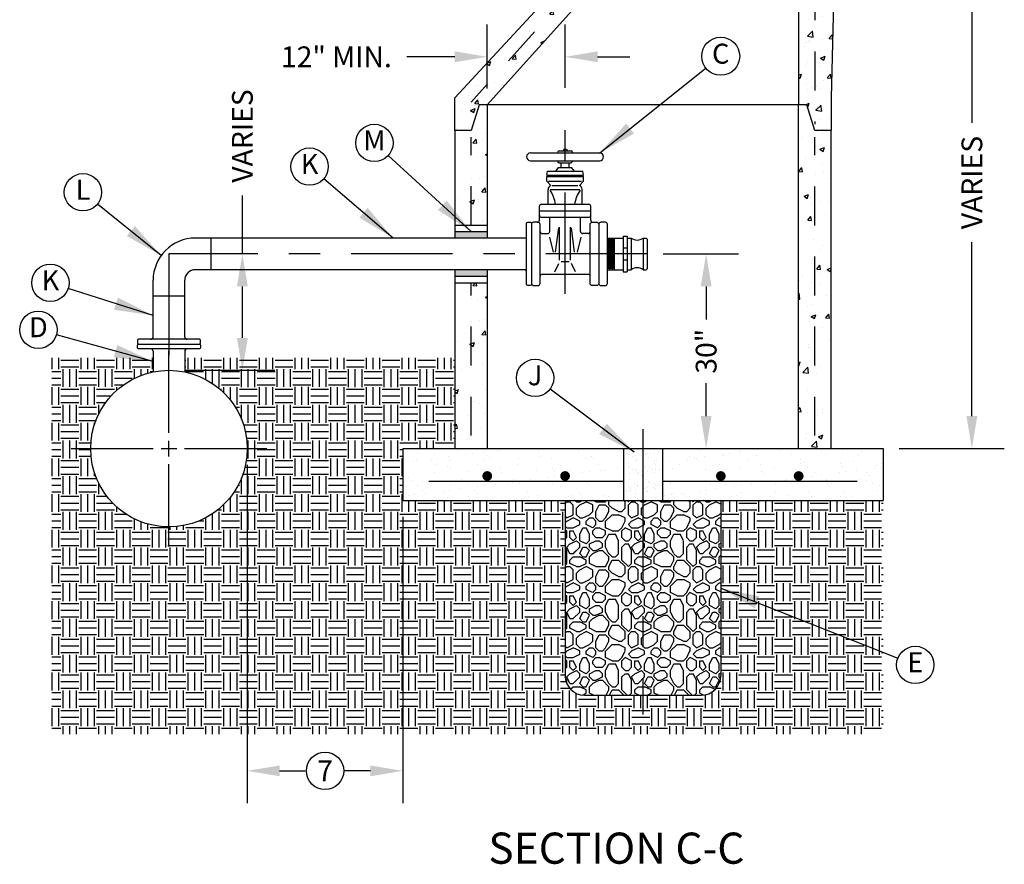
# Model space of a CAD drawing. Units: feet. Extents: x 0 to 11, y 0 to 8.5.
# Drawn here: x 3.5 to 6.7, y 4.3 to 7 of the extents above; entities that cross this region are included whole.
import ezdxf
from ezdxf.enums import TextEntityAlignment as Align

# ---------------------------------------------------------------- set-up
doc = ezdxf.new("R2010")
doc.units = ezdxf.units.FT
doc.header["$MEASUREMENT"] = 0
for name, pattern in [('CENTER1', [0.65, 0.5, -0.05, 0.05, -0.05]), ('CENTER2', [1.125, 0.75, -0.125, 0.125, -0.125]), ('HIDDEN2', [0.1875, 0.125, -0.0625]), ('PHANTOM2', [1.25, 0.625, -0.125, 0.125, -0.125, 0.125, -0.125])]:
    doc.linetypes.add(name, pattern=pattern)
doc.layers.get('DEFPOINTS').update_dxf_attribs({"linetype": 'CONTINUOUS'})
for name, color, linetype in [('PSB_DETAIL', 7, 'CONTINUOUS'), ('PSB_DETAIL DIMENSIONS', 2, 'CONTINUOUS'), ('PSB_DETAIL TEXT', 2, 'CONTINUOUS')]:
    doc.layers.add(name, color=color, linetype=linetype)
doc.styles.add('DETAIL', font='simplex.shx')
doc.styles.add('SIMPLEX', font='simplex.shx')
doc.dimstyles.new('PSB Detail', dxfattribs={"dimtxt": 0.08, "dimasz": 0.125, "dimexe": 0.125, "dimexo": 0.0625, "dimgap": 0.03125, "dimtad": 0, "dimzin": 0, "dimdsep": 46, "dimtxsty": 'SIMPLEX', "dimcen": -0.0625, "dimazin": 2, "dimtfac": 1, "dimtofl": 0, "dimtmove": 0, "dimatfit": 3, "dimfxl": 1, "dimtolj": 1, "dimtzin": 0, "dimarcsym": 0})
doc.dimstyles.new('PSB Detail pspace', dxfattribs={"dimtxt": 0.08, "dimasz": 0.125, "dimexe": 0.125, "dimexo": 0.0625, "dimgap": 0.03125, "dimtad": 0, "dimtih": 1, "dimtoh": 1, "dimdec": 4, "dimzin": 3, "dimdsep": 46, "dimlunit": 4, "dimtxsty": 'SIMPLEX', "dimcen": -0.0625, "dimazin": 2, "dimtfac": 1, "dimtdec": 4, "dimtofl": 0, "dimtmove": 0, "dimatfit": 3, "dimfxl": 1, "dimfrac": 1, "dimtolj": 1, "dimtzin": 0, "dimarcsym": 0})
pattern_1 = [(50, (-25.06335, -2.61083), (0.1494292, -0.01307336), [0.015625, -0.171875]), (355, (-25.06335, -2.61083), (-0.0289065, 0.1567067), [0.0125, -0.1375]), (100.4514, (-25.0509, -2.61192), (0.1205228, 0.14363324), [0.0132792, -0.1460713]), (46.1842, (-25.06335, -2.56916), (0.2223419, -0.0344831), [0.0234375, -0.2578125]), (96.6356, (-25.04482, -2.57204), (0.1947214, 0.2029412), [0.0199188, -0.2191069]), (351.1842, (-25.06335, -2.56916), (0.1947212, 0.2029414), [0.01875, -0.20625]), (21, (-25.04251, -2.57958), (0.12435564, -0.08387894), [0.015625, -0.171875]), (326, (-25.04251, -2.57958), (0.0506907, 0.1510729), [0.0125, -0.1375]), (71.4514, (-25.03215, -2.58657), (0.1750464, 0.06719385), [0.0132792, -0.1460713]), (37.5, (-25.063345, -2.61083), (0.0025333, 0.06935289), [0, -0.13583333, 0, -0.13958333, 0, -0.13802083]), (7.5, (-25.063345, -2.61083), (0.05480615, 0.0821691), [0, -0.07958333, 0, -0.13270833, 0, -0.05260417]), (327.5, (-25.109804, -2.61083), (0.11121301, -0.00469893), [0, -0.05208333, 0, -0.1625, 0, -0.215625]), (317.5, (-25.13064, -2.61083), (0.12149712, 0.0208552), [0, -0.06770833, 0, -0.10791667, 0, -0.153125])]
pattern_2 = [(50, (-35.1949, -2.52295), (0.1494292, -0.01307336), [0.015625, -0.171875]), (355, (-35.1949, -2.52295), (-0.0289065, 0.1567067), [0.0125, -0.1375]), (100.4514, (-35.18245, -2.52403), (0.1205228, 0.14363324), [0.0132792, -0.14607127]), (46.1842, (-35.1949, -2.48128), (0.2223419, -0.0344831), [0.0234375, -0.2578125]), (96.6356, (-35.17637, -2.48415), (0.1947214, 0.2029412), [0.0199188, -0.2191069]), (351.1842, (-35.1949, -2.48128), (0.1947212, 0.2029414), [0.01875, -0.20625]), (21, (-35.17407, -2.4917), (0.12435564, -0.08387894), [0.015625, -0.171875]), (326, (-35.17407, -2.4917), (0.0506907, 0.1510729), [0.0125, -0.1375]), (71.4514, (-35.1637, -2.49869), (0.1750464, 0.06719385), [0.0132792, -0.14607127]), (37.5, (-35.1949, -2.522945), (0.0025333, 0.069352886), [0, -0.13583333, 0, -0.13958333, 0, -0.13802083]), (7.5, (-35.1949, -2.522945), (0.05480615, 0.0821691), [0, -0.07958333, 0, -0.13270833, 0, -0.05260417]), (327.5, (-35.24136, -2.522945), (0.11121301, -0.00469893), [0, -0.05208333, 0, -0.1625, 0, -0.215625]), (317.5, (-35.26219, -2.52295), (0.12149712, 0.0208552), [0, -0.06770833, 0, -0.10791667, 0, -0.153125])]

# ---------------------------------------------------------------- blocks, each defined once
blk = doc.blocks.new('*D7')
at = {"layer": 'DEFPOINTS', "color": 0, "transparency": 16777216}
for p in [(5.5467, 6.2754), (5.5467, 5.6504), (5.7364, 5.6504)]:
    blk.add_point(p, dxfattribs=at)
at = {"layer": 'PSB_DETAIL DIMENSIONS', "color": 0, "lineweight": -2, "transparency": 16777216}
for p, q in [((5.5987, 6.2754), (5.8405, 6.2754)), ((5.7364, 6.1713), (5.7364, 6.0652)), ((5.7364, 5.7546), (5.7364, 5.8607))]:
    blk.add_line(p, q, dxfattribs=at)
at = {"layer": 'PSB_DETAIL DIMENSIONS', "color": 0, "transparency": 16777216}
for points in [[(5.719, 6.1713), (5.7537, 6.1713), (5.7364, 6.2754)], [(5.719, 5.7546), (5.7537, 5.7546), (5.7364, 5.6504)]]:
    blk.add_solid(points, dxfattribs=at)
at = {"layer": 'PSB_DETAIL DIMENSIONS', "color": 0, "transparency": 16777216, "insert": (5.7364, 5.9629), "char_height": 0.06667, "attachment_point": 5, "rotation": 90, "style": 'SIMPLEX'}
blk.add_mtext('\\A1;30"', dxfattribs=at)
blk = doc.blocks.new('*D8')
at = {"layer": 'DEFPOINTS', "color": 0, "transparency": 16777216}
for p in [(5.0335, 6.9082), (5.0335, 6.7545), (5.2835, 6.756)]:
    blk.add_point(p, dxfattribs=at)
at = {"layer": 'PSB_DETAIL DIMENSIONS', "color": 0, "lineweight": -2, "transparency": 16777216}
for p, q in [((5.0335, 6.8066), (5.0335, 7.0124)), ((5.2835, 6.8081), (5.2835, 7.0124)), ((4.9293, 6.9082), (4.7751, 6.9082)), ((5.3876, 6.9082), (5.4918, 6.9082))]:
    blk.add_line(p, q, dxfattribs=at)
at = {"layer": 'PSB_DETAIL DIMENSIONS', "color": 0, "transparency": 16777216}
for points in [[(4.9293, 6.9256), (4.9293, 6.8909), (5.0335, 6.9082)], [(5.3876, 6.9256), (5.3876, 6.8909), (5.2835, 6.9082)]]:
    blk.add_solid(points, dxfattribs=at)
at = {"layer": 'PSB_DETAIL DIMENSIONS', "color": 0, "transparency": 16777216, "insert": (4.5491, 6.9082), "char_height": 0.066667, "attachment_point": 5, "style": 'SIMPLEX'}
blk.add_mtext('\\A1;12" MIN.', dxfattribs=at)
blk = doc.blocks.new('*D9')
at = {"layer": 'DEFPOINTS', "color": 0, "transparency": 16777216}
for p in [(6.3043, 7.3587), (6.5897, 7.3587), (6.3043, 5.6504)]:
    blk.add_point(p, dxfattribs=at)
at = {"layer": 'PSB_DETAIL DIMENSIONS', "color": 0, "lineweight": -2, "transparency": 16777216}
for p, q in [((6.5897, 7.2545), (6.5897, 6.6957)), ((6.5897, 5.7546), (6.5897, 6.3134)), ((6.3564, 5.6504), (6.6938, 5.6504))]:
    blk.add_line(p, q, dxfattribs=at)
at = {"layer": 'PSB_DETAIL DIMENSIONS', "color": 0, "transparency": 16777216}
for points in [[(6.5723, 7.2545), (6.607, 7.2545), (6.5897, 7.3587)], [(6.5723, 5.7546), (6.607, 5.7546), (6.5897, 5.6504)]]:
    blk.add_solid(points, dxfattribs=at)
at = {"layer": 'PSB_DETAIL DIMENSIONS', "color": 0, "transparency": 16777216, "insert": (6.5897, 6.5045), "char_height": 0.06667, "attachment_point": 5, "rotation": 90, "style": 'SIMPLEX'}
blk.add_mtext('\\A1;VARIES', dxfattribs=at)
blk = doc.blocks.new('*D10')
at = {"layer": 'DEFPOINTS', "color": 0, "transparency": 16777216}
for p in [(4.0113, 6.2754), (4.2471, 6.2754), (4.0113, 5.9018)]:
    blk.add_point(p, dxfattribs=at)
at = {"layer": 'PSB_DETAIL DIMENSIONS', "color": 0, "lineweight": -2, "transparency": 16777216}
for p, q in [((4.2471, 6.2754), (4.2471, 6.4628)), ((4.2471, 6.0059), (4.2471, 6.1713)), ((4.0634, 5.9018), (4.3513, 5.9018))]:
    blk.add_line(p, q, dxfattribs=at)
at = {"layer": 'PSB_DETAIL DIMENSIONS', "color": 0, "transparency": 16777216}
for points in [[(4.2297, 6.1713), (4.2645, 6.1713), (4.2471, 6.2754)], [(4.2297, 6.0059), (4.2645, 6.0059), (4.2471, 5.9018)]]:
    blk.add_solid(points, dxfattribs=at)
at = {"layer": 'PSB_DETAIL DIMENSIONS', "color": 0, "transparency": 16777216, "insert": (4.2471, 6.6539), "char_height": 0.06667, "attachment_point": 5, "rotation": 90, "style": 'SIMPLEX'}
blk.add_mtext('\\A1;VARIES', dxfattribs=at)
blk = doc.blocks.new('*D11')
at = {"layer": 'DEFPOINTS', "color": 0, "transparency": 16777216}
for p in [(4.2626, 5.6504), (4.7626, 5.4838), (4.7626, 4.6159)]:
    blk.add_point(p, dxfattribs=at)
at = {"layer": 'PSB_DETAIL DIMENSIONS', "color": 0, "lineweight": -2, "transparency": 16777216}
for p, q in [((4.2626, 5.5983), (4.2626, 4.5117)), ((4.7626, 5.4317), (4.7626, 4.5117)), ((4.3668, 4.6159), (4.4488, 4.6159)), ((4.6585, 4.6159), (4.5765, 4.6159))]:
    blk.add_line(p, q, dxfattribs=at)
at = {"layer": 'PSB_DETAIL DIMENSIONS', "color": 0, "transparency": 16777216}
for points in [[(4.3668, 4.6332), (4.3668, 4.5985), (4.2626, 4.6159)], [(4.6585, 4.6332), (4.6585, 4.5985), (4.7626, 4.6159)]]:
    blk.add_solid(points, dxfattribs=at)
at = {"layer": 'PSB_DETAIL DIMENSIONS', "color": 0, "transparency": 16777216, "insert": (4.5126, 4.6159), "char_height": 0.06667, "attachment_point": 5, "style": 'SIMPLEX'}
blk.add_mtext('\\A1;7  ', dxfattribs=at)

msp = doc.modelspace()

# ---------------------------------------------------------------- hatches: boundary and pattern name
at = {"layer": 'PSB_DETAIL'}
h = msp.add_hatch(dxfattribs=at)
h.set_pattern_fill('AR-CONC', color=3, scale=0.020833, style=0)
h.set_pattern_definition(pattern_2)
h.paths.add_polyline_path([(5.4084805, 7.1711608), (5.2942528, 7.1711608), (4.9293138, 6.7768519), (4.9293138, 6.6711608), (4.9813971, 6.6711608), (5.0074388, 6.7544941), (5.0334805, 6.7544941)])
h = msp.add_hatch(dxfattribs=at)
h.set_pattern_fill('AR-CONC', color=3, scale=0.020833, style=0)
h.set_pattern_definition(pattern_2)
h.paths.add_polyline_path([(6.0334805, 6.7544941), (6.0595221, 6.7544941), (6.0855638, 6.6711608), (6.1376471, 6.6711608), (6.1376471, 6.7768519), (6.1477081, 7.1711608), (6.0334805, 7.1711608)])
h = msp.add_hatch(dxfattribs=at)
h.set_pattern_fill('AR-CONC', color=3, scale=0.020833, style=0)
h.set_pattern_definition(pattern_1)
h.paths.add_polyline_path([(6.1376471, 6.9211608), (6.0855638, 6.9211608), (6.0595221, 7.0044941), (6.0334805, 7.0044941), (6.0334805, 5.6504265), (6.1376471, 5.6504265)])
h = msp.add_hatch(dxfattribs=at)
h.set_pattern_fill('AR-CONC', color=3, scale=0.020833, style=0)
h.set_pattern_definition(pattern_1)
h.paths.add_polyline_path([(5.0334805, 6.7544941), (5.0074388, 6.7544941), (4.9813971, 6.6711608), (4.9293138, 6.6711608), (4.9293138, 6.3679289), (5.0334805, 6.3679289)])
h = msp.add_hatch(color=256, dxfattribs=at)
h.paths.add_polyline_path([(5.0334805, 6.3470956), (4.9293138, 6.3470956), (4.9293138, 6.3262623), (5.0334805, 6.3262623)])
h.paths.add_polyline_path([(5.0334805, 6.2245896), (4.9293138, 6.2245896), (4.9293138, 6.2037562), (5.0334805, 6.2037562)])
h = msp.add_hatch(dxfattribs=at)
h.set_pattern_fill('AR-CONC', color=3, scale=0.020833, style=0)
h.set_pattern_definition([(50, (-25.06335, -3.06907), (0.1494292, -0.01307336), [0.015625, -0.171875]), (355, (-25.06335, -3.06907), (-0.0289065, 0.1567067), [0.0125, -0.1375]), (100.4514, (-25.0509, -3.07015), (0.1205228, 0.14363324), [0.0132792, -0.1460713]), (46.1842, (-25.06335, -3.0274), (0.2223419, -0.0344831), [0.0234375, -0.2578125]), (96.6356, (-25.04482, -3.03027), (0.1947214, 0.2029412), [0.0199188, -0.2191069]), (351.1842, (-25.06335, -3.0274), (0.1947212, 0.2029414), [0.01875, -0.20625]), (21, (-25.04251, -3.03782), (0.12435564, -0.08387894), [0.015625, -0.171875]), (326, (-25.04251, -3.03782), (0.0506907, 0.1510729), [0.0125, -0.1375]), (71.4514, (-25.03215, -3.0448), (0.1750464, 0.06719385), [0.0132792, -0.1460713]), (37.5, (-25.063345, -3.069065), (0.0025333, 0.06935289), [0, -0.13583333, 0, -0.13958333, 0, -0.13802083]), (7.5, (-25.063345, -3.069065), (0.05480615, 0.0821691), [0, -0.07958333, 0, -0.13270833, 0, -0.05260417]), (327.5, (-25.109804, -3.069065), (0.11121301, -0.00469893), [0, -0.05208333, 0, -0.1625, 0, -0.215625]), (317.5, (-25.13064, -3.06907), (0.12149712, 0.0208552), [0, -0.06770833, 0, -0.10791667, 0, -0.153125])])
h.paths.add_polyline_path([(5.0334805, 6.1829229), (4.9293138, 6.1829229), (4.9293138, 5.6504265), (5.0334805, 5.6504265)])
h = msp.add_hatch(dxfattribs=at)
h.set_pattern_fill('EARTH', color=3, scale=0.229167, style=0)
h.set_pattern_definition([(0, (-24.924066, -2.853087), (0.05729167, 0.05729167), [0.05729167, -0.05729167]), (0, (-24.924066, -2.8316), (0.05729167, 0.05729167), [0.05729167, -0.05729167]), (0, (-24.924066, -2.81012), (0.05729167, 0.05729167), [0.05729167, -0.05729167]), (90, (-24.916904, -2.802956), (-0.05729167, 0.05729167), [0.05729167, -0.05729167]), (90, (-24.89542, -2.802956), (-0.05729167, 0.05729167), [0.05729167, -0.05729167]), (90, (-24.873936, -2.802956), (-0.05729167, 0.05729167), [0.05729167, -0.05729167])])
h.paths.add_polyline_path([(6.3043138, 5.4837598), (5.7834805, 5.4837598), (5.7834805, 4.9212598, -0.414213562), (5.7209805, 4.8587598), (5.3459805, 4.8587598, -0.414213562), (5.2834805, 4.9212598), (5.2834805, 5.4837598), (4.7626472, 5.4837598), (4.7626472, 5.6504265), (4.9293138, 5.6504265), (4.9293138, 5.9420932), (4.0621528, 5.9420932), (4.0621528, 5.8965627, -0.355740974), (4.2626472, 5.6504265, -1), (3.7599846, 5.6504265, -0.355742322), (3.9604801, 5.8965629), (3.9604801, 5.9420932), (3.6349846, 5.9420932), (3.6349846, 4.7337598), (6.3043138, 4.7337598)])
h = msp.add_hatch(dxfattribs=at)
h.set_pattern_fill('AR-SAND', scale=0.041667, style=0)
h.set_pattern_definition([(37.5, (-25.063345, -3.069065), (-0.00262472, 0.08028432), [0, -0.06333333, 0, -0.07083333, 0, -0.06770833]), (7.5, (-25.06335, -3.06907), (0.0737407, 0.11758942), [0, -0.03416667, 0, -0.05708333, 0, -0.021875]), (327.5, (-25.114595, -3.069065), (0.12975591, 0.0002358), [0, -0.02083333, 0, -0.075, 0, -0.09791667]), (317.5, (-25.1146, -3.06907), (0.12525527, 0.0365698), [0, -0.01041667, 0, -0.04916667, 0, -0.05625])])
h.paths.add_polyline_path([(6.3043138, 5.6504265), (5.5959805, 5.6504265), (5.5959805, 5.4837598), (6.3043138, 5.4837598)])
h.paths.add_polyline_path([(5.4709805, 5.6504265), (5.3164867, 5.6504265), (4.7626472, 5.6504265), (4.7626472, 5.4837598), (5.4709805, 5.4837598)])
h = msp.add_hatch(dxfattribs=at)
h.set_pattern_fill('AR-SAND', color=3, scale=0.020833, style=0)
h.set_pattern_definition([(37.5, (11.330203, 7.688005), (-0.00131236, 0.04014216), [0, -0.03166667, 0, -0.03541667, 0, -0.03385417]), (7.5, (11.3302, 7.688005), (0.03687035, 0.0587947), [0, -0.01708333, 0, -0.02854167, 0, -0.0109375]), (327.5, (11.304578, 7.688005), (0.06487796, 0.0001179), [0, -0.01041667, 0, -0.0375, 0, -0.04895833]), (317.5, (11.30458, 7.688005), (0.06262764, 0.0182849), [0, -0.00520833, 0, -0.02458333, 0, -0.028125])])
h.paths.add_polyline_path([(5.5959805, 5.6504265), (5.4709805, 5.6504265), (5.4709805, 5.4837598), (5.5959805, 5.4837598)])
h = msp.add_hatch(dxfattribs=at)
h.set_pattern_fill('GRAVEL', color=3, scale=0.208333, style=0)
h.set_pattern_definition([(0, (11.3302, 7.688), (0.2083333, 0.2083333), [0.0208333, -0.03125, 0.0104167, -0.03125, 0.0104167, -0.1041667]), (0, (11.43437, 7.70884), (0.2083333, 0.2083333), [0.0104167, -0.1979167]), (0, (11.37187, 7.71926), (0.2083333, 0.2083333), [0.0104167, -0.0208333, 0.0104167, -0.1666667]), (0, (11.47604, 7.72967), (0.2083333, 0.2083333), [0.0208333, -0.1875]), (0, (11.49687, 7.74009), (0.2083333, 0.2083333), [0.0104167, -0.1979167]), (0, (11.43437, 7.76092), (0.2083333, 0.2083333), [0.0208333, -0.1875]), (0, (11.3302, 7.77134), (0.2083333, 0.2083333), [0.0104167, -0.0208333, 0.0104167, -0.0520833, 0.03125, -0.0833333]), (0, (11.47604, 7.79217), (0.2083333, 0.2083333), [0.0208333, -0.1875]), (0, (11.35104, 7.80259), (0.2083333, 0.2083333), [0.0208333, -0.0104167, 0.0104167, -0.0833333, 0.0104167, -0.0729167]), (0, (11.34062, 7.813), (0.2083333, 0.2083333), [0.0104167, -0.1979167]), (0, (11.41354, 7.82342), (0.2083333, 0.2083333), [0.0104167, -0.0104167, 0.0104167, -0.1770833]), (0, (11.38229, 7.83384), (0.2083333, 0.2083333), [0.0104167, -0.1979167]), (0, (11.5177, 7.84426), (0.2083333, 0.2083333), [0.0104167, -0.1979167]), (0, (11.42395, 7.85467), (0.2083333, 0.2083333), [0.0104167, -0.0833333, 0.0104167, -0.1041667]), (0, (11.42395, 7.86509), (0.2083333, 0.2083333), [0.0208333, -0.1875]), (0, (11.46562, 7.8755), (0.2083333, 0.2083333), [0.0208333, -0.1875]), (0, (11.34062, 7.88592), (0.2083333, 0.2083333), [0.0104167, -0.125, 0.0208333, -0.0520833]), (90, (11.3302, 7.78176), (-0.2083333, 0.2083333), [0.0416667, -0.0416667, 0.0208333, -0.1041667]), (90, (11.34062, 7.78176), (-0.2083333, 0.2083333), [0.0104167, -0.0729167, 0.0208333, -0.1041667]), (90, (11.35104, 7.72967), (-0.2083333, 0.2083333), [0.03125, -0.1770833]), (90, (11.36145, 7.72967), (-0.2083333, 0.2083333), [0.0208333, -0.1875]), (90, (11.37187, 7.69842), (-0.2083333, 0.2083333), [0.0104167, -0.125, 0.0104167, -0.0104167, 0.0208333, -0.03125]), (90, (11.3927, 7.69842), (-0.2083333, 0.2083333), [0.0104167, -0.0729167, 0.0104167, -0.1145833]), (90, (11.40312, 7.78176), (-0.2083333, 0.2083333), [0.0208333, -0.03125, 0.0104167, -0.0104167, 0.0208333, -0.1145833]), (90, (11.41354, 7.74009), (-0.2083333, 0.2083333), [0.0208333, -0.1145833, 0.0104167, -0.0625]), (90, (11.42395, 7.69842), (-0.2083333, 0.2083333), [0.0104167, -0.0104167, 0.0208333, -0.1666667]), (90, (11.44479, 7.83384), (-0.2083333, 0.2083333), [0.0104167, -0.1979167]), (90, (11.4552, 7.83384), (-0.2083333, 0.2083333), [0.0208333, -0.0208333, 0.0104167, -0.0104167, 0.0208333, -0.125]), (90, (11.46562, 7.74009), (-0.2083333, 0.2083333), [0.0104167, -0.0104167, 0.0104167, -0.0208333, 0.0104167, -0.1458333]), (90, (11.49687, 7.813), (-0.2083333, 0.2083333), [0.0416667, -0.1666667]), (90, (11.50729, 7.79217), (-0.2083333, 0.2083333), [0.0416667, -0.03125, 0.0208333, -0.1145833]), (90, (11.5177, 7.70884), (-0.2083333, 0.2083333), [0.0104167, -0.03125, 0.0208333, -0.1458333]), (90, (11.52812, 7.72967), (-0.2083333, 0.2083333), [0.03125, -0.1770833]), (45, (11.41354, 7.688), (1e-17, 0.2083333), [0.014731, -0.2798966]), (45, (11.52812, 7.69842), (1e-17, 0.2083333), [0.0147312, -0.250434, 0.0147312, -0.0147312]), (45, (11.3927, 7.70884), (1e-17, 0.2083333), [0.0147312, -0.11785, 0.0147312, -0.1473153]), (45, (11.44479, 7.70884), (1e-17, 0.2083333), [0.0147312, -0.2357028, 0.0147312, -0.0294625]), (45, (11.4552, 7.70884), (1e-17, 0.2083333), [0.0294625, -0.11785, 0.0294625, -0.1178528]), (45, (11.40312, 7.72967), (1e-17, 0.2083333), [0.0147292, -0.1325833, 0.0147292, -0.0147292, 0.0147292, -0.1031278]), (45, (11.50729, 7.74009), (1e-17, 0.2083333), [0.0147312, -0.0147312, 0.0147312, -0.250434]), (45, (11.36145, 7.7505), (1e-17, 0.2083333), [0.0147312, -0.176775, 0.0147312, -0.0883903]), (45, (11.52812, 7.77134), (1e-17, 0.2083333), [0.0147292, -0.0147292, 0.0147292, -0.058925, 0.0147292, -0.1767862]), (45, (11.40312, 7.80259), (1e-17, 0.2083333), [0.014731, -0.2798966]), (45, (11.35104, 7.813), (1e-17, 0.2083333), [0.029463, -0.265165]), (45, (11.3302, 7.83384), (1e-17, 0.2083333), [0.0147312, -0.0147312, 0.0147312, -0.250434]), (45, (11.44479, 7.86509), (1e-17, 0.2083333), [0.014731, -0.2798966]), (45, (11.50729, 7.88592), (1e-17, 0.2083333), [0.014731, -0.2798966]), (135, (11.42395, 7.70884), (1e-17, 0.2083333), [0.014731, -0.2798966]), (135, (11.43437, 7.70884), (1e-17, 0.2083333), [0.014731, -0.2798966]), (135, (11.37187, 7.71926), (1e-17, 0.2083333), [0.0147312, -0.058925, 0.0294625, -0.191509]), (135, (11.3302, 7.71926), (1e-17, 0.2083333), [0.014731, -0.2798966]), (135, (11.46562, 7.7505), (1e-17, 0.2083333), [0.0147312, -0.117851, 0.0147312, -0.1473142]), (135, (11.47604, 7.7505), (1e-17, 0.2083333), [0.0147292, -0.0883958, 0.0147292, -0.088375, 0.0147292, -0.0736695]), (135, (11.35104, 7.76092), (1e-17, 0.2083333), [0.014731, -0.2798966]), (135, (11.5177, 7.77134), (1e-17, 0.2083333), [0.0294583, -0.0736562, 0.0147292, -0.0147292, 0.0147292, -0.1473257]), (135, (11.38229, 7.80259), (1e-17, 0.2083333), [0.014731, -0.2798966]), (135, (11.46562, 7.80259), (1e-17, 0.2083333), [0.029463, -0.265165]), (135, (11.47604, 7.80259), (1e-17, 0.2083333), [0.014731, -0.2798966]), (135, (11.41354, 7.82342), (1e-17, 0.2083333), [0.014731, -0.2798966]), (135, (11.35104, 7.85467), (1e-17, 0.2083333), [0.014731, -0.2798966]), (135, (11.5177, 7.85467), (1e-17, 0.2083333), [0.014731, -0.2798966]), (26.565, (11.35104, 7.688005), (0.2083333, 8e-11), [0.0232917, -0.442556]), (26.565, (11.3302, 7.70884), (0.2083333, 8e-11), [0.0232917, -0.442556]), (26.565, (11.3302, 7.719255), (0.2083333, 8e-11), [0.0232917, -0.442556]), (26.565, (11.38229, 7.719255), (0.2083333, 8e-11), [0.0232917, -0.442556]), (26.565, (11.37187, 7.76092), (0.2083333, 8e-11), [0.0232917, -0.442556]), (26.565, (11.37187, 7.77134), (0.2083333, 8e-11), [0.0232917, -0.442556]), (26.565, (11.41354, 7.813005), (0.2083333, 8e-11), [0.0232917, -0.442556]), (26.565, (11.42395, 7.82342), (0.2083333, 8e-11), [0.0232917, -0.442556]), (26.565, (11.34062, 7.844255), (0.2083333, 8e-11), [0.0232917, -0.442556]), (26.565, (11.40312, 7.844255), (0.2083333, 8e-11), [0.0232917, -0.442556]), (63.435, (11.50729, 7.688005), (1e-11, 0.2083333), [0.0232917, -0.442556]), (63.435, (11.4552, 7.719255), (1e-11, 0.2083333), [0.0232917, -0.442556]), (63.435, (11.42395, 7.74009), (1e-11, 0.2083333), [0.0232917, -0.442556]), (63.435, (11.4552, 7.77134), (1e-11, 0.2083333), [0.0232917, -0.442556]), (63.435, (11.46562, 7.77134), (1e-11, 0.2083333), [0.0232917, -0.442556]), (63.435, (11.3927, 7.80259), (1e-11, 0.2083333), [0.0232917, -0.442556]), (63.435, (11.37187, 7.813005), (1e-11, 0.2083333), [0.0232917, -0.442556]), (63.435, (11.4552, 7.85467), (1e-11, 0.2083333), [0.0232917, -0.442556]), (63.435, (11.37187, 7.875505), (1e-11, 0.2083333), [0.0232917, -0.442556]), (116.565, (11.34062, 7.813005), (-8e-11, 0.2083333), [0.0232917, -0.442556]), (116.565, (11.46562, 7.813005), (-8e-11, 0.2083333), [0.0232917, -0.442556]), (116.565, (11.3302, 7.82342), (-8e-11, 0.2083333), [0.0232917, -0.442556]), (116.565, (11.49687, 7.85467), (-8e-11, 0.2083333), [0.0232917, -0.442556]), (116.565, (11.36145, 7.86509), (-8e-11, 0.2083333), [0.0232917, -0.442556]), (116.565, (11.40312, 7.875505), (-8e-11, 0.2083333), [0.0232917, -0.442556]), (153.435, (11.41354, 7.688005), (-0.2083333, 8e-11), [0.0232917, -0.442556]), (153.435, (11.37187, 7.70884), (-0.2083333, 8e-11), [0.0232917, -0.442556]), (153.435, (11.5177, 7.719255), (-0.2083333, 8e-11), [0.0232917, -0.442556]), (153.435, (11.49687, 7.74009), (-0.2083333, 8e-11), [0.0232917, -0.442556]), (153.435, (11.41354, 7.76092), (-0.2083333, 8e-11), [0.0232917, -0.442556]), (153.435, (11.36145, 7.77134), (-0.2083333, 8e-11), [0.0232917, -0.442556]), (153.435, (11.42395, 7.77134), (-0.2083333, 8e-11), [0.0232917, -0.442556]), (153.435, (11.3927, 7.79217), (-0.2083333, 8e-11), [0.0232917, -0.442556]), (153.435, (11.3927, 7.844255), (-0.2083333, 8e-11), [0.0232917, -0.442556]), (153.435, (11.3302, 7.88592), (-0.2083333, 8e-11), [0.0232917, -0.442556]), (153.435, (11.4552, 7.88592), (-0.2083333, 8e-11), [0.0232917, -0.442556]), (153.435, (11.47604, 7.88592), (-0.2083333, 8e-11), [0.0232917, -0.442556])])
h.paths.add_polyline_path([(5.7834805, 5.4837598), (5.2834805, 5.4837598), (5.2834805, 4.9212598, 0.414213562), (5.3459805, 4.8587598), (5.7209805, 4.8587598, 0.414213562), (5.7834805, 4.9212598)])

# ---------------------------------------------------------------- linework, layer by layer
at = {"layer": 'PSB_DETAIL', "color": 2, "linetype": 'HIDDEN2'}
for p, q in [((5.3355323, 7.1556755), (4.9813971, 6.762192)), ((6.0855638, 7.1503274), (6.0855638, 6.6919941)), ((4.9813971, 6.3679289), (4.9813971, 6.6503274)), ((6.0855638, 5.6920932), (6.0855638, 6.6503274)), ((4.9813971, 5.6920932), (4.9813971, 6.1829229))]:
    msp.add_line(p, q, dxfattribs=at)
at = {"layer": 'PSB_DETAIL', "color": 3}
for p, q in [((5.4084805, 7.1711608), (5.0334805, 6.7544941)), ((6.0334805, 7.1711608), (6.0334805, 6.7544941)), ((5.0334805, 6.7544941), (5.0334805, 6.3262623)), ((6.0334805, 5.6504265), (6.0334805, 6.7544941)), ((5.2791639, 6.6103066), (5.27621, 6.6063444)), ((5.2877939, 6.6103066), (5.2791639, 6.6103066)), ((5.2877939, 6.6103066), (5.2907478, 6.6063444)), ((5.1724146, 6.5997724), (5.3945433, 6.5997733)), ((5.2639098, 6.6063443), (5.3030481, 6.6063445)), ((5.1724147, 6.5747032), (5.3945434, 6.5747041)), ((5.253761, 6.541201), (5.2625288, 6.5530418)), ((5.2625288, 6.5530418), (5.3044295, 6.553042)), ((5.26391, 6.568132), (5.3030482, 6.5681322)), ((5.2708095, 6.5530419), (5.2708094, 6.5681321)), ((5.2961488, 6.553042), (5.2961488, 6.5681322)), ((5.3131974, 6.5412012), (5.3044295, 6.553042)), ((5.2244528, 6.5278647), (5.2266334, 6.5412009)), ((5.2244528, 6.5278647), (5.3425057, 6.5278651)), ((5.2244528, 6.5236533), (5.3425058, 6.5236537)), ((5.2244528, 6.5085015), (5.2244528, 6.5236533)), ((5.2266334, 6.5412009), (5.340325, 6.5412013)), ((5.2296611, 6.5236533), (5.2296611, 6.5278647)), ((5.3372974, 6.5236533), (5.3372974, 6.5278647)), ((5.3425057, 6.5278651), (5.340325, 6.5412013)), ((5.3425058, 6.508502), (5.3425058, 6.5236537)), ((5.2244528, 6.5085015), (5.2375253, 6.4955366)), ((5.2288153, 6.4349251), (5.2288152, 6.4820115)), ((5.2305935, 6.5085016), (5.3363652, 6.508502)), ((5.2357768, 6.4824598), (5.331182, 6.4824602)), ((5.2423402, 6.4955366), (5.3246186, 6.495537)), ((5.3425058, 6.508502), (5.3294334, 6.495537)), ((5.3381439, 6.4349256), (5.3381437, 6.482012)), ((5.2010107, 6.3836264), (5.2010106, 6.4281625)), ((5.2077731, 6.4349251), (5.3591861, 6.4349256)), ((5.3659489, 6.3836271), (5.3659487, 6.4281631)), ((5.2010106, 6.413925), (5.3659487, 6.4139256)), ((5.2077732, 6.3929249), (5.3591863, 6.3929255)), ((5.2341127, 6.3474017), (5.2341125, 6.392925)), ((5.3328472, 6.3474021), (5.332847, 6.3929254)), ((4.9293138, 6.3679289), (5.0334805, 6.3679289)), ((5.2530586, 6.2805988), (5.2629334, 6.3591483)), ((5.2657119, 6.2554142), (5.2657115, 6.3616949)), ((5.3012487, 6.2554143), (5.3012483, 6.361695)), ((5.3139018, 6.280599), (5.3040264, 6.3591485)), ((5.1522802, 6.3262623), (4.0960437, 6.3262623)), ((4.1468801, 6.2245896), (4.1468801, 6.3262623)), ((5.2099258, 6.3406391), (5.2273502, 6.3406391)), ((5.233018, 6.3289622), (5.2446358, 6.2811793)), ((5.3339421, 6.3289626), (5.3223246, 6.2811796)), ((5.3570342, 6.3406396), (5.3396097, 6.3406396)), ((5.4195645, 6.3262624), (5.4704009, 6.3262625)), ((5.426411, 6.3262632), (5.426411, 6.2245905)), ((5.4341135, 6.3262632), (5.4341135, 6.2245905)), ((5.4409601, 6.3262632), (5.4409601, 6.2245905)), ((5.4704009, 6.332617), (5.48311, 6.332617)), ((5.4704009, 6.332617), (5.4704009, 6.2182352)), ((5.48311, 6.332617), (5.48311, 6.2182352)), ((5.48311, 6.3262625), (5.4958191, 6.3262625)), ((5.4958191, 6.3262626), (5.4958191, 6.2245899)), ((5.5339463, 6.3262626), (5.5434781, 6.3262626)), ((5.5339463, 6.3262626), (5.5339463, 6.2245899)), ((5.5434781, 6.3262626), (5.5466554, 6.3230853)), ((5.4229877, 6.3228399), (5.4229877, 6.2280138)), ((5.4306901, 6.3228399), (5.4306901, 6.2280138)), ((5.4375368, 6.3228399), (5.4375368, 6.2280138)), ((5.4704008, 6.2944898), (5.4831099, 6.2944898)), ((5.5466554, 6.3230853), (5.5466554, 6.2277677)), ((5.2502671, 6.2182529), (5.2633574, 6.2444164)), ((5.2961845, 6.2497695), (5.2707761, 6.2497694)), ((5.3166938, 6.2182532), (5.3036033, 6.2444165)), ((5.4704007, 6.2563637), (5.4831098, 6.2563636)), ((5.1522802, 6.2245896), (4.0960437, 6.2245896)), ((5.0334805, 6.2245896), (5.0334805, 5.6504265)), ((5.2099263, 6.210213), (5.3570347, 6.2102136)), ((5.4195645, 6.2245897), (5.4704009, 6.2245898)), ((5.4704009, 6.2182352), (5.48311, 6.2182352)), ((5.4831097, 6.2245906), (5.4958188, 6.2245905)), ((5.533946, 6.2245905), (5.5434778, 6.2245905)), ((5.5434778, 6.2245902), (5.5466554, 6.2277677)), ((3.9604801, 6.008892), (3.9604801, 6.1906987)), ((4.0621528, 6.008892), (4.0621528, 6.1906987)), ((4.9293138, 6.1829229), (5.0334805, 6.1829229)), ((4.0621528, 6.1398623), (3.9604801, 6.1398623)), ((3.9604801, 5.9628928), (3.9604801, 5.8965629)), ((4.0621528, 5.9628928), (4.0621528, 5.8965627)), ((5.4709805, 5.6504265), (5.4709805, 5.4837598)), ((5.5959805, 5.6504265), (5.5959805, 5.4837598)), ((5.2834805, 5.4837598), (5.2834805, 4.9212598)), ((5.7834805, 5.4837598), (5.7834805, 4.9212598)), ((5.3459805, 4.8587598), (5.7209805, 4.8587598))]:
    msp.add_line(p, q, dxfattribs=at)
at = {"layer": 'PSB_DETAIL'}
for p, q in [((4.9293138, 6.3470956), (5.0334805, 6.3470956)), ((4.9293138, 6.2037562), (5.0334805, 6.2037562)), ((4.7626472, 5.6504265), (6.3043138, 5.6504265)), ((4.7626472, 5.6504265), (4.7626472, 5.4837598)), ((4.9293138, 5.6504265), (6.1376471, 5.6504265)), ((6.3043138, 5.6504265), (6.3043138, 5.4837598)), ((4.8459805, 5.5462598), (5.4709805, 5.5462598)), ((5.5959805, 5.5462598), (6.2209805, 5.5462598)), ((4.7626472, 5.4837598), (6.3043138, 5.4837598))]:
    msp.add_line(p, q, dxfattribs=at)
at = {"layer": 'PSB_DETAIL', "color": 3}
msp.add_lwpolyline([(6.1376471, 6.6711608), (6.0855638, 6.6711608), (6.0595221, 6.7544941), (5.0074388, 6.7544941), (4.9813971, 6.6711608), (4.9293138, 6.6711608), (4.9293138, 6.7768519), (5.2942528, 7.1711608), (6.1477081, 7.1711608), (6.1376471, 6.7768519)], close=True, dxfattribs=at)
for points in [[(6.1376471, 5.6504265), (6.1376471, 6.6711608), (6.0855638, 6.6711608), (6.0595221, 6.7544941), (5.0074388, 6.7544941), (4.9813971, 6.6711608), (4.9293138, 6.6711608), (4.9293138, 6.3262623)], [(4.9293138, 6.2245896), (4.9293138, 5.6504265), (6.1376471, 5.6504265)]]:
    msp.add_lwpolyline(points, dxfattribs=at)
for points in [[(5.1596266, 6.1776612), (5.1596266, 6.3731906, -0.414213562), (5.1632998, 6.3768638), (5.1716066, 6.3768638, -0.414213562), (5.1752798, 6.3731906), (5.1752798, 6.1776612, -0.414213562), (5.1716066, 6.173988), (5.1632998, 6.173988, -0.414213562)], [(5.2031631, 6.3701014, 0.414213562), (5.1964006, 6.3768639), (5.1820419, 6.3768638, 0.414213562), (5.1752794, 6.3701013), (5.1752802, 6.1807505, 0.414213562), (5.1820427, 6.1739881), (5.1964014, 6.1739881, 0.414213562), (5.2031639, 6.1807507)], [(5.3637966, 6.370102, -0.414213562), (5.3705591, 6.3768646), (5.3849177, 6.3768646, -0.414213562), (5.3916803, 6.3701021), (5.391681, 6.1807514, -0.414213562), (5.3849185, 6.1739888), (5.3705599, 6.1739888, -0.414213562), (5.3637973, 6.1807513)], [(5.4128022, 6.1739889, 0.414213562), (5.4195647, 6.1807515), (5.419564, 6.3701022, 0.414213562), (5.4128014, 6.3768647), (5.3984428, 6.3768647, 0.414213562), (5.3916803, 6.3701021), (5.391681, 6.1807514, 0.414213562), (5.3984436, 6.1739889)], [(4.1090811, 6.0015456), (3.9135518, 6.0015456, 0.414213562), (3.9098786, 5.9978724), (3.9098786, 5.9895656, 0.414213562), (3.9135518, 5.9858924), (4.1090811, 5.9858924, 0.414213562), (4.1127544, 5.9895656), (4.1127544, 5.9978724, 0.414213562)], [(4.1090811, 5.9702392), (3.9135518, 5.9702392, -0.414213562), (3.9098786, 5.9739124), (3.9098786, 5.9822192, -0.414213562), (3.9135518, 5.9858924), (4.1090811, 5.9858924, -0.414213562), (4.1127544, 5.9822192), (4.1127544, 5.9739124, -0.414213562)]]:
    msp.add_lwpolyline(points, format="xyb", close=True, dxfattribs=at)
at = {"layer": 'PSB_DETAIL', "const_width": 0.015625}
for points in [[(5.025668, 5.5624057, 1), (5.041293, 5.5624057, 1)], [(5.275668, 5.5624057, 1), (5.291293, 5.5624057, 1)], [(5.775668, 5.5624057, 1), (5.791293, 5.5624057, 1)], [(6.025668, 5.5624057, 1), (6.041293, 5.5624057, 1)]]:
    msp.add_lwpolyline(points, format="xyb", close=True, dxfattribs=at)
at = {"layer": 'PSB_DETAIL', "color": 4}
msp.add_circle((4.0113159, 5.6504265), 0.2513313, dxfattribs=at)
at = {"layer": 'PSB_DETAIL', "color": 3}
for centre, radius, start, end in [((5.1724147, 6.5872378), 0.0125346, 90.0002232, 270.0002232), ((5.2676733, 6.5979163), 0.0092301, 114.0628087, 168.3969094), ((5.2992847, 6.5979164), 0.0092301, 11.603537, 65.9376377), ((5.3945433, 6.5872387), 0.0125346, 270.0002232, 90.0002232), ((5.2676734, 6.5765601), 0.0092301, 191.603537, 245.9376377), ((5.2992847, 6.5765602), 0.0092301, 294.0628087, 348.3969094), ((5.2449154, 6.4812102), 0.0161202, 117.2862217, 177.1506067), ((5.3220435, 6.4812105), 0.0161202, 2.8498397, 62.7142247), ((5.152722, 6.4209791), 0.1011485, 7.9250527, 35.4841273), ((5.4142374, 6.4209801), 0.1011485, 144.5163191, 172.0753937), ((5.2077731, 6.4281625), 0.0067625, 90.0002232, 180.0002232), ((5.3591862, 6.4281631), 0.0067625, 0.0002232, 90.0002232), ((5.2077732, 6.3996875), 0.0067625, 180.0002232, 270.0002232), ((5.3591863, 6.3996881), 0.0067625, 270.0002232, 0.0002232), ((5.1942482, 6.3836264), 0.0067625, 270.0002232, 0.0002232), ((5.3727114, 6.3836271), 0.0067625, 180.0002232, 270.0002232), ((4.0960437, 6.1906987), 0.1355636, 90, 180), ((5.1522802, 6.3336087), 0.0073464, 270, 0), ((5.2099258, 6.3474016), 0.0067625, 180.0002232, 270.0002232), ((5.2273502, 6.3474017), 0.0067625, 270.0002232, 0.0002232), ((5.3396097, 6.3474021), 0.0067625, 180.0002232, 270.0002232), ((5.3570341, 6.3474022), 0.0067625, 270.0002232, 0.0002232), ((5.5148827, 6.3516806), 0.0317726, 233.1300242, 306.8700874), ((5.5148822, 6.1991723), 0.0317726, 53.1295778, 126.869641), ((4.0960437, 6.1906987), 0.0338909, 90, 180), ((5.1522802, 6.2172432), 0.0073464, 0, 90), ((5.2099263, 6.2034505), 0.0067625, 90.0002232, 180.0002232), ((5.3570347, 6.2034511), 0.0067625, 0.0002232, 90.0002232), ((3.9531337, 6.008892), 0.0073464, 270, 0), ((4.0694992, 6.008892), 0.0073464, 180, 270), ((3.9531337, 5.9628928), 0.0073464, 0, 90), ((4.0694992, 5.9628928), 0.0073464, 90, 180), ((5.3459805, 4.9212598), 0.0625, 180, 270), ((5.7209805, 4.9212598), 0.0625, 270, 0)]:
    msp.add_arc(centre, radius, start, end, dxfattribs=at)
at = {"layer": 'PSB_DETAIL DIMENSIONS', "linetype": 'CENTER1', "ltscale": 0.65}
for p, q in [((5.2834805, 6.1477133), (5.2834805, 6.7560414)), ((4.0113159, 6.2754265), (4.0113159, 5.9017578)), ((5.5466554, 6.2754265), (4.0113159, 6.2754265))]:
    msp.add_line(p, q, dxfattribs=at)
at = {"layer": 'PSB_DETAIL DIMENSIONS', "linetype": 'CENTER2'}
for p, q in [((4.0113159, 5.7006928), (4.0113159, 5.9642578)), ((3.6974846, 5.6504265), (3.9610496, 5.6504265)), ((4.0615821, 5.6504265), (4.3251472, 5.6504265)), ((4.0113159, 5.3365952), (4.0113159, 5.6001602))]:
    msp.add_line(p, q, dxfattribs=at)
at = {"layer": 'PSB_DETAIL DIMENSIONS', "linetype": 'CENTER1'}
msp.add_line((5.5334805, 5.7129265), (5.5334805, 4.7962598), dxfattribs=at)
at = {"layer": 'PSB_DETAIL DIMENSIONS', "linetype": 'Continuous'}
for p, q in [((4.0113159, 5.6252934), (4.0113159, 5.6755596)), ((3.9861828, 5.6504265), (4.036449, 5.6504265))]:
    msp.add_line(p, q, dxfattribs=at)
at = {"layer": 'PSB_DETAIL TEXT'}
for centre, radius in [((5.7831851, 6.9099092), 0.0610127), ((4.6709711, 6.6316789), 0.06), ((4.4628623, 6.5558399), 0.06), ((3.7352549, 6.4732958), 0.06), ((3.6306423, 6.1826935), 0.06), ((3.592058, 6.031799), 0.06), ((5.1870809, 5.877363), 0.06), ((6.4080306, 4.9559806), 0.06), ((4.5126472, 4.6158598), 0.06)]:
    msp.add_circle(centre, radius, dxfattribs=at)

# ---------------------------------------------------------------- texts
at = {"layer": 'PSB_DETAIL TEXT', "style": 'DETAIL'}
for s, p in [('C', (5.7831851, 6.9099092)), ('M', (4.6709711, 6.6316789)), ('K', (4.4628623, 6.5558399)), ('L', (3.7352549, 6.4732958)), ('K', (3.6306423, 6.1826935)), ('D', (3.592058, 6.031799)), ('J', (5.1870809, 5.877363)), ('E', (6.4080306, 4.9559806))]:
    msp.add_text(s, height=0.064, dxfattribs=at).set_placement(p, align=Align.MIDDLE)
at = {"layer": 'PSB_DETAIL TEXT', "color": 4, "linetype": 'PHANTOM2', "style": 'DETAIL'}
msp.add_text('%%USECTION C-C', height=0.1, dxfattribs=at).set_placement((5.4481024, 4.3546944), align=Align.MIDDLE)

# ---------------------------------------------------------------- dimensions: what is measured, and where the dimension line sits
at = {"layer": 'PSB_DETAIL DIMENSIONS'}
for base, p1, p2, text, picture, middle in [((6.5896774, 7.3586608), (6.3043138, 5.6504265), (6.3043138, 7.3586608), 'VARIES', '*D9', (6.5896774, 6.5045436)), ((5.7363769, 5.6504265), (5.5466554, 6.2754265), (5.5466554, 5.6504265), '30"', '*D7', (5.7363769, 5.9629265))]:
    dim = msp.add_linear_dim(base=base, p1=p1, p2=p2, angle=90, text=text, dimstyle='PSB Detail', override={"dimscale": 0.833333, "dimlfac": 48, "dimpost": "'", "dimse2": 1}, dxfattribs=at)
    dim.commit()
    dim.dimension.update_dxf_attribs({"geometry": picture, "text_midpoint": middle})
dim = msp.add_linear_dim(base=(5.0334805, 6.908243), p1=(5.2834805, 6.7560414), p2=(5.0334805, 6.7544941), text='12" MIN.', dimstyle='PSB Detail', override={"dimscale": 0.833333, "dimlfac": 48, "dimpost": "'", "dimse2": 0}, dxfattribs=at)
dim.commit()
dim.dimension.update_dxf_attribs({"geometry": '*D8', "text_midpoint": (4.5491055, 6.908243), "dimtype": 160})
dim = msp.add_linear_dim(base=(4.2470964, 6.2754265), p1=(4.0113159, 5.9017578), p2=(4.0113159, 6.2754265), angle=90, text='VARIES', dimstyle='PSB Detail', override={"dimscale": 0.833333, "dimlfac": 48, "dimpost": "'", "dimse2": 1}, dxfattribs=at)
dim.commit()
dim.dimension.update_dxf_attribs({"geometry": '*D10', "text_midpoint": (4.2470964, 6.653949), "dimtype": 160})
dim = msp.add_linear_dim(base=(4.7626472, 4.6158598), p1=(4.2626472, 5.6504265), p2=(4.7626472, 5.4837598), text='7  ', dimstyle='PSB Detail', override={"dimscale": 0.833333, "dimgap": 0.05, "dimlfac": 48, "dimpost": "'"}, dxfattribs=at)
dim.commit()
dim.dimension.update_dxf_attribs({"geometry": '*D11', "text_midpoint": (4.5126472, 4.6158598)})

# ---------------------------------------------------------------- leaders
at = {"layer": 'PSB_DETAIL TEXT'}
for points in [[(5.3945433, 6.5997733), (5.7362872, 6.8724847)], [(4.9813971, 6.3470956), (4.7151985, 6.5911334)], [(4.7310113, 6.3262623), (4.5084399, 6.5168183)], [(3.9862008, 6.2701469), (3.7818894, 6.4355437)], [(3.9604801, 6.0778553), (3.6878234, 6.1645186)], [(3.9604801, 5.9297278), (3.6498799, 6.0157795)], [(5.5051807, 5.6386234), (5.2350689, 5.8413471)], [(5.7834805, 5.2025098), (6.3522211, 4.9780103)]]:
    msp.add_leader(points, dimstyle='PSB Detail pspace', override={"dimscale": 1, "dimgap": 0.03125, "dimtad": 0}, dxfattribs=at)

doc.saveas('drawing.dxf')
